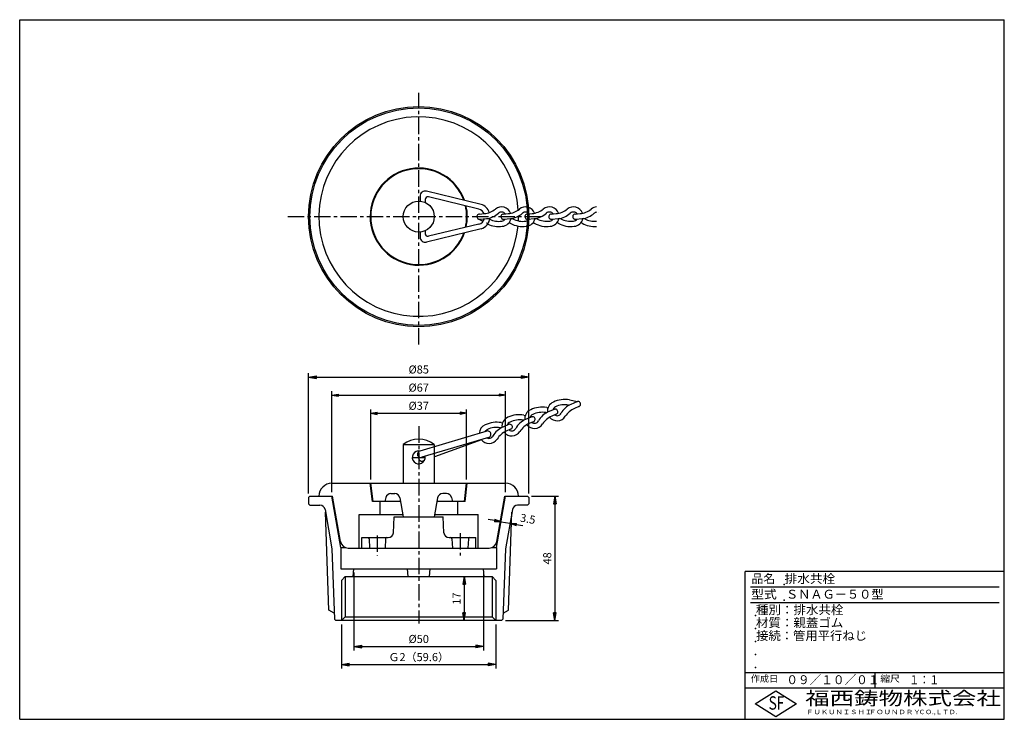
# Model space of a CAD drawing. Extents: x 5 to 385, y 10 to 280.
import ezdxf

# ---------------------------------------------------------------- set-up
doc = ezdxf.new("R2010")
doc.units = 0
doc.header["$LTSCALE"] = 0.2
doc.linetypes.add('CENTER', pattern=[50.8, 31.75, -6.35, 6.35, -6.35])
doc.layers.get('0').update_dxf_attribs({"linetype": 'CONTINUOUS'})
doc.layers.get('DEFPOINTS').update_dxf_attribs({"linetype": 'CONTINUOUS'})
for name, color, linetype in [('LAY-10', 7, 'CONTINUOUS'), ('LAY-20', 7, 'CONTINUOUS'), ('LAY-255', 7, 'CONTINUOUS')]:
    doc.layers.add(name, color=color, linetype=linetype)
doc.styles.add('EXCADDIM1', font='simplex', dxfattribs={"width": 0.84, "bigfont": 'bigfont'})
doc.styles.add('EXCADSTD', font='simplex', dxfattribs={"bigfont": 'bigfont'})
doc.styles.get("Standard").update_dxf_attribs({"font": 'simplex', "bigfont": 'bigfont'})
doc.dimstyles.new('ISO-25', dxfattribs={"dimtxt": 2.5, "dimasz": 2.5, "dimexe": 1.25, "dimexo": 0.625, "dimtad": 1, "dimtxsty": 'STANDARD', "dimcen": 2.5, "dimazin": 3, "dimtfac": 1, "dimtmove": 0, "dimatfit": 3})

# ---------------------------------------------------------------- blocks, each defined once
blk = doc.blocks.new('EX_BNORM')
at = {"color": 0, "linetype": 'CONTINUOUS'}
for p, q in [((0, 0), (-1, 0.17)), ((-1, 0.17), (-1, -0.17)), ((0, 0), (-1, 0.08)), ((0, 0), (-1, 0)), ((0, 0), (-1, -0.17)), ((0, 0), (-1, -0.08))]:
    blk.add_line(p, q, dxfattribs=at)
blk = doc.blocks.new('*D15')
at = {"layer": 'DEFPOINTS', "color": 0}
for p in [(201.5, 142.1), (116.5, 95.6), (201.5, 95.6)]:
    blk.add_point(p, dxfattribs=at)
at = {"layer": 'LAY-20', "color": 4, "linetype": 'CONTINUOUS'}
for p, q in [((116.5, 97.1), (116.5, 143.6)), ((119.5, 142.1), (198.5, 142.1)), ((201.5, 97.1), (201.5, 143.6))]:
    blk.add_line(p, q, dxfattribs=at)
at = {"layer": 'LAY-20', "color": 4, "xscale": 3, "yscale": 3, "zscale": 3, "rotation": 180}
blk.add_blockref('EX_BNORM', (116.5, 142.1), dxfattribs=at)
at = {"layer": 'LAY-20', "color": 4, "xscale": 3, "yscale": 3, "zscale": 3}
blk.add_blockref('EX_BNORM', (201.5, 142.1), dxfattribs=at)
at = {"layer": 'LAY-20', "color": 7, "insert": (159, 144.6), "char_height": 3.118, "attachment_point": 5, "style": 'EXCADDIM1'}
blk.add_mtext('%%c85', dxfattribs=at)
blk = doc.blocks.new('*D16')
at = {"layer": 'DEFPOINTS', "color": 0}
for p in [(201, 96.1), (190.98, 48.1), (211.5, 48.1)]:
    blk.add_point(p, dxfattribs=at)
at = {"layer": 'LAY-20', "color": 4, "linetype": 'CONTINUOUS'}
for p, q in [((202.5, 96.1), (213, 96.1)), ((211.5, 93.1), (211.5, 51.1)), ((192.48, 48.1), (213, 48.1))]:
    blk.add_line(p, q, dxfattribs=at)
at = {"layer": 'LAY-20', "color": 4, "xscale": 3, "yscale": 3, "zscale": 3}
for p, rotation in [((211.5, 96.1), 90), ((211.5, 48.1), 270)]:
    blk.add_blockref('EX_BNORM', p, dxfattribs=dict(at, rotation=rotation))
at = {"layer": 'LAY-20', "color": 7, "insert": (209, 72.1), "char_height": 3.118, "attachment_point": 5, "rotation": 90, "style": 'EXCADDIM1'}
blk.add_mtext('48', dxfattribs=at)
blk = doc.blocks.new('*D17')
at = {"layer": 'DEFPOINTS', "color": 0}
for p in [(176.5, 65.1), (176.5, 48.1), (176.5, 48.1)]:
    blk.add_point(p, dxfattribs=at)
at = {"layer": 'LAY-20', "color": 4, "linetype": 'CONTINUOUS'}
blk.add_line((176.5, 62.1), (176.5, 51.1), dxfattribs=at)
at = {"layer": 'LAY-20', "color": 4, "xscale": 3, "yscale": 3, "zscale": 3}
for p, rotation in [((176.5, 65.1), 90), ((176.5, 48.1), 270)]:
    blk.add_blockref('EX_BNORM', p, dxfattribs=dict(at, rotation=rotation))
at = {"layer": 'LAY-20', "color": 7, "insert": (174, 56.6), "char_height": 3.118, "attachment_point": 5, "rotation": 90, "style": 'EXCADDIM1'}
blk.add_mtext('17', dxfattribs=at)
blk = doc.blocks.new('*D18')
at = {"layer": 'DEFPOINTS', "color": 0}
for p in [(134, 68.1), (184, 68.1), (184, 38.1)]:
    blk.add_point(p, dxfattribs=at)
at = {"layer": 'LAY-20', "color": 4, "linetype": 'CONTINUOUS'}
for p, q in [((134, 66.6), (134, 36.6)), ((184, 66.6), (184, 36.6)), ((137, 38.1), (181, 38.1))]:
    blk.add_line(p, q, dxfattribs=at)
at = {"layer": 'LAY-20', "color": 4, "xscale": 3, "yscale": 3, "zscale": 3, "rotation": 180}
blk.add_blockref('EX_BNORM', (134, 38.1), dxfattribs=at)
at = {"layer": 'LAY-20', "color": 4, "xscale": 3, "yscale": 3, "zscale": 3}
blk.add_blockref('EX_BNORM', (184, 38.1), dxfattribs=at)
at = {"layer": 'LAY-20', "color": 7, "insert": (159, 40.6), "char_height": 3.118, "attachment_point": 5, "style": 'EXCADDIM1'}
blk.add_mtext('%%c50', dxfattribs=at)
blk = doc.blocks.new('*D19')
at = {"layer": 'DEFPOINTS', "color": 0}
for p in [(129.193, 48.1), (188.807, 48.1), (188.807, 31.1)]:
    blk.add_point(p, dxfattribs=at)
at = {"layer": 'LAY-20', "color": 4, "linetype": 'CONTINUOUS'}
for p, q in [((129.193, 46.6), (129.193, 29.6)), ((188.807, 46.6), (188.807, 29.6)), ((132.193, 31.1), (185.807, 31.1))]:
    blk.add_line(p, q, dxfattribs=at)
at = {"layer": 'LAY-20', "color": 4, "xscale": 3, "yscale": 3, "zscale": 3, "rotation": 180}
blk.add_blockref('EX_BNORM', (129.193, 31.1), dxfattribs=at)
at = {"layer": 'LAY-20', "color": 4, "xscale": 3, "yscale": 3, "zscale": 3}
blk.add_blockref('EX_BNORM', (188.807, 31.1), dxfattribs=at)
at = {"layer": 'LAY-20', "color": 7, "insert": (159, 33.6), "char_height": 3.1181, "attachment_point": 5, "style": 'EXCADDIM1'}
blk.add_mtext('Ｇ2（59.6）', dxfattribs=at)
blk = doc.blocks.new('*D20')
at = {"layer": 'DEFPOINTS', "color": 0}
for p in [(177.5, 128.1), (140.5, 101.1), (177.5, 101.1)]:
    blk.add_point(p, dxfattribs=at)
at = {"layer": 'LAY-20', "color": 4, "linetype": 'CONTINUOUS'}
for p, q in [((140.5, 102.6), (140.5, 129.6)), ((177.5, 102.6), (177.5, 129.6)), ((143, 128.1), (175, 128.1))]:
    blk.add_line(p, q, dxfattribs=at)
at = {"layer": 'LAY-20', "color": 4, "xscale": 2.5, "yscale": 2.5, "zscale": 2.5, "rotation": 180}
blk.add_blockref('EX_BNORM', (140.5, 128.1), dxfattribs=at)
at = {"layer": 'LAY-20', "color": 4, "xscale": 2.5, "yscale": 2.5, "zscale": 2.5}
blk.add_blockref('EX_BNORM', (177.5, 128.1), dxfattribs=at)
at = {"layer": 'LAY-20', "color": 7, "insert": (159, 130.6), "char_height": 3.118, "attachment_point": 5, "style": 'EXCADDIM1'}
blk.add_mtext('%%c37', dxfattribs=at)
blk = doc.blocks.new('*D21')
at = {"layer": 'DEFPOINTS', "color": 0}
for p in [(192.5, 135.1), (125.5, 96.1), (192.5, 96.1)]:
    blk.add_point(p, dxfattribs=at)
at = {"layer": 'LAY-20', "color": 4, "linetype": 'CONTINUOUS'}
for p, q in [((125.5, 97.6), (125.5, 136.6)), ((128, 135.1), (190, 135.1)), ((192.5, 97.6), (192.5, 136.6))]:
    blk.add_line(p, q, dxfattribs=at)
at = {"layer": 'LAY-20', "color": 4, "xscale": 2.5, "yscale": 2.5, "zscale": 2.5, "rotation": 180}
blk.add_blockref('EX_BNORM', (125.5, 135.1), dxfattribs=at)
at = {"layer": 'LAY-20', "color": 4, "xscale": 2.5, "yscale": 2.5, "zscale": 2.5}
blk.add_blockref('EX_BNORM', (192.5, 135.1), dxfattribs=at)
at = {"layer": 'LAY-20', "color": 7, "insert": (159, 137.6), "char_height": 3.118, "attachment_point": 5, "style": 'EXCADDIM1'}
blk.add_mtext('%%c67', dxfattribs=at)
blk = doc.blocks.new('*D22')
at = {"layer": 'DEFPOINTS', "color": 0}
for p in [(190.76, 86.24), (194.21, 85.64), (194.21, 85.64)]:
    blk.add_point(p, dxfattribs=at)
at = {"layer": 'LAY-20', "color": 4, "linetype": 'CONTINUOUS'}
for p, q in [((188.3, 86.68), (185.84, 87.11)), ((190.76, 86.24), (194.21, 85.64)), ((196.67, 85.2), (199.13, 84.77))]:
    blk.add_line(p, q, dxfattribs=at)
at = {"layer": 'LAY-20', "color": 4, "xscale": 2.5, "yscale": 2.5, "zscale": 2.5}
for p, rotation in [((190.76, 86.24), 350.0000000000089), ((194.21, 85.64), 170.0000000000089)]:
    blk.add_blockref('EX_BNORM', p, dxfattribs=dict(at, rotation=rotation))
at = {"layer": 'LAY-20', "color": 7, "insert": (201.04, 86.97), "char_height": 3.118, "attachment_point": 5, "rotation": 350, "style": 'EXCADDIM1'}
blk.add_mtext('3.5', dxfattribs=at)

msp = doc.modelspace()

# ---------------------------------------------------------------- linework, layer by layer
at = {"layer": 'LAY-10', "color": 2, "linetype": 'CENTER'}
for p, q in [((159, 154.6), (159, 251.8)), ((108.5, 204), (207.2, 204)), ((159, 123.1), (159, 47)), ((156.5, 111.1), (161.5, 111.1)), ((143, 81), (143, 73.24)), ((175, 81.84), (175, 73.24))]:
    msp.add_line(p, q, dxfattribs=at)
at = {"layer": 'LAY-10', "color": 7, "linetype": 'CONTINUOUS'}
for p, q in [((183.1, 208.74), (161.98, 213.82)), ((159.51, 211.88), (159.51, 209.98)), ((161.51, 210.61), (161.51, 209.45)), ((182.21, 206.89), (162.75, 211.58)), ((183.83, 202.12), (182.13, 203.05)), ((182.45, 205), (184.3, 205.15)), ((182.65, 203.02), (185.11, 203.22)), ((185.1, 201.42), (185.06, 201.44)), ((192.08, 202.67), (191.39, 203.05)), ((191.71, 204.99), (193.56, 205.15)), ((191.91, 203.01), (194.36, 203.22)), ((194.36, 201.41), (193.89, 201.67)), ((195.32, 203.17), (195.05, 203.32)), ((201.34, 202.67), (200.63, 203.06)), ((200.94, 205.01), (202.79, 205.17)), ((201.14, 203.03), (203.6, 203.23)), ((203.59, 201.43), (203.15, 201.67)), ((204.56, 203.18), (204.29, 203.33)), ((210.57, 202.67), (209.86, 203.06)), ((210.18, 205.01), (212.03, 205.16)), ((210.38, 203.02), (212.84, 203.23)), ((212.83, 201.43), (212.38, 201.67)), ((213.79, 203.18), (213.52, 203.33)), ((219.8, 202.67), (219.12, 203.05)), ((219.43, 204.99), (221.28, 205.15)), ((219.63, 203.01), (222.09, 203.22)), ((222.08, 201.41), (221.62, 201.67)), ((223.05, 203.16), (222.78, 203.31)), ((159.51, 198.02), (159.51, 196.11)), ((161.51, 198.55), (161.51, 197.38)), ((183.1, 199.25), (161.98, 194.17)), ((182.21, 201.1), (162.75, 196.41)), ((217.14, 133.25), (220.34, 132.67)), ((208.39, 130.32), (208.88, 130.23)), ((211.22, 129.58), (208.95, 128.6)), ((210.91, 129.85), (211.72, 129.7)), ((216.78, 131.29), (217.09, 131.23)), ((219.97, 132.51), (217.71, 131.54)), ((220.79, 130.69), (219.08, 129.96)), ((199.26, 125.43), (199.56, 125.38)), ((199.62, 127.4), (200.13, 127.31)), ((202.45, 126.66), (200.18, 125.69)), ((202.16, 126.93), (202.95, 126.79)), ((208.02, 128.35), (208.33, 128.29)), ((212.03, 127.76), (210.32, 127.03)), ((190.48, 122.52), (190.78, 122.46)), ((190.84, 124.49), (191.36, 124.39)), ((193.67, 123.75), (191.4, 122.77)), ((194.48, 121.93), (192.78, 121.2)), ((193.4, 124.02), (194.17, 123.88)), ((203.26, 124.84), (201.56, 124.11)), ((185.27, 121.21), (159.4, 113.5)), ((185.98, 118.82), (160.25, 111.16)), ((183.2, 117.81), (165.04, 111.28)), ((185.27, 121.21), (184.57, 121.01)), ((153, 116.1), (165, 116.1)), ((153, 116.1), (153, 101.1)), ((165, 116.1), (165, 101.1)), ((161.19, 109.9), (160.79, 109.75)), ((125.5, 101.1), (192.5, 101.1)), ((141.11, 94.1), (140.25, 101.1)), ((141.36, 94.1), (140.5, 101.1)), ((176.64, 94.1), (177.5, 101.1)), ((176.89, 94.1), (177.75, 101.1)), ((116.5, 95.6), (117, 96.1)), ((116.5, 95.6), (116.5, 93.1)), ((117, 96.1), (125.75, 96.1)), ((129, 76.25), (125.5, 96.1)), ((128.84, 78.58), (125.75, 96.1)), ((146.31, 95.62), (145.9, 94.1)), ((148.24, 97.1), (149.73, 97.1)), ((151.7, 95.45), (153, 88.1)), ((166.3, 95.45), (165, 88.1)), ((169.76, 97.1), (168.27, 97.1)), ((171.69, 95.62), (172.1, 94.1)), ((189, 76.25), (192.5, 96.1)), ((189.16, 78.58), (192.25, 96.1)), ((192.25, 96.1), (201, 96.1)), ((201.5, 95.6), (201, 96.1)), ((201.5, 95.6), (201.5, 93.1)), ((116.5, 93.1), (117, 92.6)), ((117, 92.6), (120.88, 92.6)), ((151.94, 94.1), (141.11, 94.1)), ((144, 94.1), (144, 89.1)), ((176.89, 94.1), (166.06, 94.1)), ((174, 94.1), (174, 89.1)), ((201, 92.6), (197.12, 92.6)), ((201.5, 93.1), (201, 92.6)), ((122.85, 90.95), (125.53, 75.75)), ((124.36, 52.1), (123.04, 89.9)), ((136, 76.1), (136, 89.1)), ((136, 89.1), (152.82, 89.1)), ((149.26, 82), (149.58, 88.1)), ((149.58, 88.1), (168.42, 88.1)), ((165.18, 89.1), (182, 89.1)), ((168.74, 82), (168.42, 88.1)), ((182, 76.1), (182, 89.1)), ((195.15, 90.95), (192.47, 75.75)), ((193.64, 52.1), (194.96, 89.9)), ((137, 80.1), (147.26, 80.1)), ((137, 76.1), (137, 80.1)), ((170.74, 80.1), (181, 80.1)), ((181, 76.1), (181, 80.1)), ((129, 76.25), (129, 68.1)), ((129, 76.25), (130.86, 76.25)), ((131.79, 76.1), (186.21, 76.1)), ((139.82, 79.63), (140, 76.1)), ((146.18, 79.63), (146, 76.1)), ((171.82, 79.63), (172, 76.1)), ((178.18, 79.63), (178, 76.1)), ((187.14, 76.25), (189, 76.25)), ((189, 76.25), (189, 68.1)), ((125.53, 75.75), (126.48, 48.62)), ((192.47, 75.75), (191.52, 48.62)), ((129, 68.1), (189, 68.1)), ((129.19, 63.62), (130.67, 65.1)), ((130.67, 65.1), (187.33, 65.1)), ((130.67, 65.1), (130.67, 49.58)), ((133.74, 65.1), (134, 68.1)), ((154.9, 65.1), (154.64, 68.1)), ((163.1, 65.1), (163.36, 68.1)), ((184.26, 65.1), (184, 68.1)), ((188.81, 63.62), (187.33, 65.1)), ((187.33, 65.1), (187.33, 49.58)), ((129.19, 63.62), (129.19, 48.1)), ((188.81, 63.62), (188.81, 48.1)), ((126.4, 50.92), (124.36, 52.1)), ((130.67, 49.58), (129.19, 48.1)), ((130.67, 49.58), (187.33, 49.58)), ((187.33, 49.58), (188.81, 48.1)), ((191.6, 50.92), (193.64, 52.1)), ((127.02, 48.1), (126.48, 48.62)), ((190.98, 48.1), (127.02, 48.1)), ((190.98, 48.1), (191.52, 48.62))]:
    msp.add_line(p, q, dxfattribs=at)
for radius in [42.5, 42, 6]:
    msp.add_circle((159, 204), radius, dxfattribs=at)
for centre, radius, start, end in [((159, 204), 38.5, 3.8521, 354.5557), ((159, 204), 18.75, 19.5916, 340.3781), ((159, 204), 18.5, 20.0985, 339.8707), ((161.51, 211.88), 2, 76.4571, 180), ((162.51, 210.61), 1, 76.4571, 180), ((159, 204), 18.5, 347.0342, 12.9371), ((159, 204), 18.75, 347.4146, 12.5571), ((181.51, 203.98), 3, 23.0661, 76.4571), ((181.51, 204), 5, 18.6363, 71.4856), ((183.53, 213.12), 8, 275.5285, 309.1775), ((184.34, 211.19), 8, 275.5285, 312.679), ((190.96, 204.01), 3.75, 20.0686, 129.1775), ((190.95, 204.01), 1.76, 36.1816, 132.679), ((191.45, 206.68), 1.02, 270.7103, 270.8024), ((192.79, 213.11), 8, 275.5285, 309.1775), ((193.59, 211.18), 8, 275.5285, 312.679), ((200.21, 204), 3.75, 20.4281, 129.1775), ((200.21, 204.01), 1.76, 37.0031, 132.679), ((200.68, 206.7), 1.02, 270.7103, 270.8024), ((202.02, 213.13), 8, 275.5285, 309.1775), ((202.83, 211.2), 8, 275.5285, 312.679), ((209.45, 204.02), 3.75, 20.1274, 129.1775), ((209.44, 204.02), 1.76, 36.2394, 132.679), ((209.92, 206.69), 1.02, 270.7103, 270.8024), ((211.26, 213.12), 8, 275.5285, 309.1775), ((212.07, 211.19), 8, 275.5285, 312.679), ((218.69, 204.01), 3.75, 19.9475, 129.1775), ((218.68, 204.02), 1.76, 35.8667, 132.679), ((219.17, 206.68), 1.02, 270.7103, 270.8024), ((220.51, 213.11), 8, 275.5285, 309.1775), ((221.32, 211.18), 8, 275.5285, 312.679), ((227.94, 204), 3.75, 95.1708, 129.1775), ((227.94, 204.02), 1.76, 100.9977, 130.7894), ((228.5, 206.7), 1.02, 268.8207, 268.9128), ((182.46, 204), 1, 90.2838, 281.0879), ((181.51, 204.02), 3, 283.5429, 343.5011), ((181.51, 204), 5, 288.5144, 354.0766), ((189.92, 210.18), 8, 243.9435, 278.1002), ((191.71, 203.99), 1, 90.2838, 281.0879), ((190.95, 204.01), 1.76, 273.23, 327.0463), ((190.96, 204.01), 3.75, 274.2196, 348.3566), ((199.18, 210.17), 10, 241.1544, 277.5132), ((199.18, 210.17), 8, 241.1544, 278.1002), ((159, 204), 38.5, 357.5584, 0.2979), ((200.95, 204.01), 1, 90.2838, 281.0879), ((200.21, 204.01), 1.76, 273.23, 327.9239), ((200.21, 204), 3.75, 274.2196, 348.7144), ((208.42, 210.19), 10, 241.1544, 277.5132), ((208.42, 210.19), 8, 241.1544, 278.1002), ((210.19, 204.01), 1, 90.2838, 281.0879), ((209.44, 204.02), 1.76, 273.23, 327.1083), ((209.45, 204.02), 3.75, 274.2196, 348.3947), ((217.65, 210.19), 10, 241.1544, 277.5132), ((217.65, 210.19), 8, 241.1544, 278.1002), ((219.44, 203.99), 1, 90.2838, 281.0879), ((218.68, 204.02), 1.76, 273.23, 326.7049), ((218.69, 204.01), 3.75, 274.2196, 348.2252), ((226.91, 210.17), 10, 241.1544, 273.975), ((226.8, 209.79), 7.61, 240.4504, 276.0312), ((189.92, 210.18), 10, 244.528, 277.5132), ((161.51, 196.11), 2, 180, 283.5429), ((162.51, 197.38), 1, 180, 283.5429), ((215.34, 123.42), 10, 79.5844, 115.9432), ((203.65, 126.01), 3.75, 112.6496, 186.8247), ((206.58, 120.48), 10, 79.5844, 115.9432), ((212.41, 128.95), 3.75, 112.6496, 187.1444), ((212.41, 128.94), 1.76, 111.66, 166.3539), ((211.71, 128.7), 1, 288.7138, 119.5179), ((215.34, 123.42), 8, 79.5844, 116.5302), ((220.96, 124.23), 8, 113.9585, 151.109), ((222.33, 122.65), 8, 113.9585, 147.6075), ((220.47, 131.64), 1, 288.7138, 119.5179), ((221.57, 129.18), 1.02, 109.1403, 109.2324), ((194.88, 123.09), 3.75, 112.6496, 186.6552), ((197.81, 117.57), 10, 79.5844, 115.9432), ((197.81, 117.57), 8, 79.5844, 116.5302), ((203.43, 118.38), 8, 113.9585, 151.109), ((203.65, 126.01), 1.76, 111.66, 165.5383), ((202.94, 125.79), 1, 288.7138, 119.5179), ((206.58, 120.48), 8, 79.5844, 116.5302), ((212.2, 121.29), 8, 113.9585, 151.109), ((213.57, 119.71), 8, 113.9585, 147.6075), ((212.41, 128.95), 3.75, 218.8581, 327.6075), ((212.41, 128.94), 1.76, 235.4331, 331.109), ((212.81, 126.24), 1.02, 109.1403, 109.2324), ((186.1, 120.18), 3.75, 112.6496, 177.513), ((186.11, 120.16), 1.76, 109.7703, 151.2727), ((189.03, 114.65), 10, 79.5844, 115.9432), ((189.01, 115.05), 7.61, 78.8804, 117.3193), ((194.65, 115.46), 8, 113.9585, 151.109), ((194.89, 123.09), 1.76, 111.66, 165.1349), ((194.16, 122.88), 1, 288.7138, 119.5179), ((194.89, 123.09), 1.76, 234.2967, 331.109), ((204.81, 116.8), 8, 113.9585, 147.6075), ((203.65, 126.01), 3.75, 218.5574, 327.6075), ((203.65, 126.01), 1.76, 234.6694, 331.109), ((204.05, 123.33), 1.02, 109.1403, 109.2324), ((159, 108.1), 10, 53.1301, 126.8699), ((186.1, 120.18), 3.75, 216.4091, 327.6075), ((185.63, 120.02), 1.25, 285.8907, 106.6303), ((186.11, 120.16), 1.76, 241.9326, 329.2194), ((186.42, 117.45), 1.02, 107.2507, 107.3428), ((196.03, 113.89), 8, 113.9585, 147.6075), ((194.88, 123.09), 3.75, 218.3775, 327.6075), ((195.26, 120.41), 1.02, 109.1403, 109.2324), ((159, 111.1), 2.5, 77.6424, 9.6172), ((159.75, 112.3), 1.25, 106.5705, 293.4958), ((160.22, 110.87), 1.25, 161.0988, 28.8949), ((125.5, 96.1), 5, 90, 180), ((192.5, 96.1), 5, 0, 90), ((148.24, 95.1), 2, 90, 165), ((149.73, 95.1), 2, 10, 90), ((168.27, 95.1), 2, 90, 170), ((169.76, 95.1), 2, 15, 90), ((120.88, 90.6), 2, 10, 90), ((197.12, 90.6), 2, 90, 170), ((139.32, 79.6), 0.5, 3, 90), ((146.68, 79.6), 0.5, 90, 177), ((147.26, 82.1), 2, 270, 357), ((170.74, 82.1), 2, 183, 270), ((171.32, 79.6), 0.5, 3, 90), ((178.68, 79.6), 0.5, 90, 177), ((131.79, 79.1), 3, 190, 270), ((186.21, 79.1), 3, 270, 350)]:
    msp.add_arc(centre, radius, start, end, dxfattribs=at)
at = {"layer": 'LAY-255', "color": 7, "linetype": 'CONTINUOUS'}
for p, q in [((5, 280), (385, 280)), ((5, 10), (5, 280)), ((385, 10), (385, 280)), ((285, 10), (285, 67)), ((385, 67), (285, 67)), ((385, 22), (285, 22)), ((288.8, 16), (296.8, 21)), ((296.8, 21), (304.8, 16)), ((296.8, 11), (288.8, 16)), ((304.8, 16), (296.8, 11)), ((5, 10), (385, 10))]:
    msp.add_line(p, q, dxfattribs=at)
at = {"layer": 'LAY-255', "color": 4, "linetype": 'CONTINUOUS'}
for p, q in [((383, 61), (287, 61)), ((383, 55), (287, 55)), ((285, 28), (385, 28)), ((335, 28), (335, 22))]:
    msp.add_line(p, q, dxfattribs=at)
at = {"layer": 'LAY-255', "color": 7, "linetype": 'CONTINUOUS'}
for p in [(300, 62), (300, 56), (289, 50), (289, 45), (289, 40), (289, 35), (289, 30)]:
    msp.add_point(p, dxfattribs=at)

# ---------------------------------------------------------------- texts
at = {"layer": 'LAY-255', "color": 7, "linetype": 'CONTINUOUS', "style": 'EXCADSTD'}
for s, height, width, p in [('品名', 3.438, 0.978839, (287.42, 62.56)), ('排水共栓', 3.438, 1.040065, (300.22, 62.56)), ('型式', 3.438, 1.056348, (287.27, 56.56)), ('ＳＮＡＧ－５０型', 3.438, 1.002756, (300.75, 56.56)), ('種別：排水共栓', 3.438, 1.028721, (289.14, 50.56)), ('材質：親蓋ゴム', 3.438, 1.026978, (289.14, 45.56)), ('接続：管用平行ねじ', 3.438, 1.013655, (289.22, 40.56)), ('作成日', 2.578, 1.00063, (287.15, 24.42)), ('０９／１０／０１', 3.438, 0.956693, (300.89, 23.56)), ('縮尺', 2.578, 1.080709, (337.11, 24.42)), ('１：１', 3.438, 0.829134, (348.28, 23.56)), ('福西鋳物株式会社', 5.156, 1.342686, (308.14, 15.54)), ('S', 5.16, 0.758268, (294.03, 13.72)), ('F', 5.16, 0.744095, (297.1, 13.75)), ('ＦＵＫＵＮＩＳＨＩ', 1.719, 1.204799, (308.51, 11.98)), ('ＦＯＵＮＤＲＹ', 1.719, 1.217207, (332.7, 11.98)), ('ＣＯ.,ＬＴＤ.', 1.719, 1.097168, (351.92, 11.98))]:
    msp.add_text(s, height=height, dxfattribs=dict(at, width=width)).set_placement(p)

# ---------------------------------------------------------------- dimensions: what is measured, and where the dimension line sits
at = {"layer": 'LAY-20', "color": 4, "linetype": 'CONTINUOUS'}
for base, p1, p2, text, override, picture, middle in [((201.5, 142.1), (116.5, 95.6), (201.5, 95.6), '%%c<>', {"dimtxt": 3.11811, "dimasz": 3, "dimexe": 1.5, "dimexo": 1.5, "dimgap": 0, "dimtad": 1, "dimjust": 0, "dimtih": 0, "dimtoh": 0, "dimdec": 1, "dimzin": 8, "dimlunit": 2, "dimtxsty": 'EXCADDIM1', "dimblk1": 'EX_BNORM', "dimblk2": 'EX_BNORM', "dimsah": 1, "dimse1": 0, "dimse2": 0, "dimclrd": 4, "dimclre": 4, "dimclrt": 7, "dimtmove": 2}, '*D15', (159, 144.6)), ((192.5, 135.1), (125.5, 96.1), (192.5, 96.1), '%%c<>', {"dimtxt": 3.11811, "dimasz": 2.5, "dimexe": 1.5, "dimexo": 1.5, "dimgap": 0, "dimtad": 1, "dimjust": 0, "dimtih": 0, "dimtoh": 0, "dimdec": 1, "dimzin": 8, "dimlunit": 2, "dimtxsty": 'EXCADDIM1', "dimblk1": 'EX_BNORM', "dimblk2": 'EX_BNORM', "dimsah": 1, "dimse1": 0, "dimse2": 0, "dimclrd": 4, "dimclre": 4, "dimclrt": 7, "dimtmove": 2}, '*D21', (159, 137.6)), ((177.5, 128.1), (140.5, 101.1), (177.5, 101.1), '%%c<>', {"dimtxt": 3.11811, "dimasz": 2.5, "dimexe": 1.5, "dimexo": 1.5, "dimgap": 0, "dimtad": 1, "dimjust": 0, "dimtih": 0, "dimtoh": 0, "dimdec": 1, "dimzin": 8, "dimlunit": 2, "dimtxsty": 'EXCADDIM1', "dimblk1": 'EX_BNORM', "dimblk2": 'EX_BNORM', "dimsah": 1, "dimse1": 0, "dimse2": 0, "dimclrd": 4, "dimclre": 4, "dimclrt": 7, "dimtmove": 2}, '*D20', (159, 130.6)), ((184, 38.1), (134, 68.1), (184, 68.1), '%%c<>', {"dimtxt": 3.11811, "dimasz": 3, "dimexe": 1.5, "dimexo": 1.5, "dimgap": 0, "dimtad": 1, "dimjust": 0, "dimtih": 0, "dimtoh": 0, "dimdec": 1, "dimzin": 8, "dimlunit": 2, "dimtxsty": 'EXCADDIM1', "dimblk1": 'EX_BNORM', "dimblk2": 'EX_BNORM', "dimsah": 1, "dimse1": 0, "dimse2": 0, "dimclrd": 4, "dimclre": 4, "dimclrt": 7, "dimtmove": 2}, '*D18', (159, 40.6)), ((188.81, 31.1), (129.19, 48.1), (188.81, 48.1), 'Ｇ2（<>）', {"dimtxt": 3.11811, "dimasz": 3, "dimexe": 1.5, "dimexo": 1.5, "dimgap": 0, "dimtad": 1, "dimjust": 0, "dimtih": 0, "dimtoh": 0, "dimdec": 1, "dimzin": 8, "dimlunit": 2, "dimtxsty": 'EXCADDIM1', "dimblk1": 'EX_BNORM', "dimblk2": 'EX_BNORM', "dimsah": 1, "dimse1": 0, "dimse2": 0, "dimclrd": 4, "dimclre": 4, "dimclrt": 7, "dimtmove": 2}, '*D19', (159, 33.6))]:
    dim = msp.add_linear_dim(base=base, p1=p1, p2=p2, text=text, dimstyle='ISO-25', override=override, dxfattribs=at)
    dim.commit()
    dim.dimension.update_dxf_attribs({"geometry": picture, "text_midpoint": middle, "dimtype": 160})
for base, p1, p2, angle, override, picture, middle in [((211.5, 48.1), (201, 96.1), (190.98, 48.1), 90, {"dimtxt": 3.11811, "dimasz": 3, "dimexe": 1.5, "dimexo": 1.5, "dimgap": 0, "dimtad": 1, "dimjust": 0, "dimtih": 0, "dimtoh": 0, "dimdec": 1, "dimzin": 8, "dimlunit": 2, "dimtxsty": 'EXCADDIM1', "dimblk1": 'EX_BNORM', "dimblk2": 'EX_BNORM', "dimsah": 1, "dimse1": 0, "dimse2": 0, "dimclrd": 4, "dimclre": 4, "dimclrt": 7, "dimtmove": 2}, '*D16', (209, 72.1)), ((194.21, 85.64), (190.76, 86.24), (194.21, 85.64), 170, {"dimtxt": 3.11811, "dimasz": 2.5, "dimexe": 0, "dimexo": 0, "dimgap": 0, "dimtad": 1, "dimjust": 2, "dimtih": 0, "dimtoh": 0, "dimdec": 1, "dimzin": 8, "dimlunit": 2, "dimtxsty": 'EXCADDIM1', "dimblk1": 'EX_BNORM', "dimblk2": 'EX_BNORM', "dimsah": 1, "dimse1": 1, "dimse2": 1, "dimclrd": 4, "dimclre": 4, "dimclrt": 7, "dimtmove": 2}, '*D22', (201.04, 86.97)), ((176.5, 48.1), (176.5, 65.1), (176.5, 48.1), 90, {"dimtxt": 3.11811, "dimasz": 3, "dimexe": 0, "dimexo": 0, "dimgap": 0, "dimtad": 1, "dimjust": 0, "dimtih": 0, "dimtoh": 0, "dimdec": 1, "dimzin": 8, "dimlunit": 2, "dimtxsty": 'EXCADDIM1', "dimblk1": 'EX_BNORM', "dimblk2": 'EX_BNORM', "dimsah": 1, "dimse1": 1, "dimse2": 1, "dimclrd": 4, "dimclre": 4, "dimclrt": 7, "dimtmove": 2}, '*D17', (174, 56.6))]:
    dim = msp.add_linear_dim(base=base, p1=p1, p2=p2, angle=angle, dimstyle='ISO-25', override=override, dxfattribs=at)
    dim.commit()
    dim.dimension.update_dxf_attribs({"geometry": picture, "text_midpoint": middle, "dimtype": 160})

doc.saveas('drawing.dxf')
